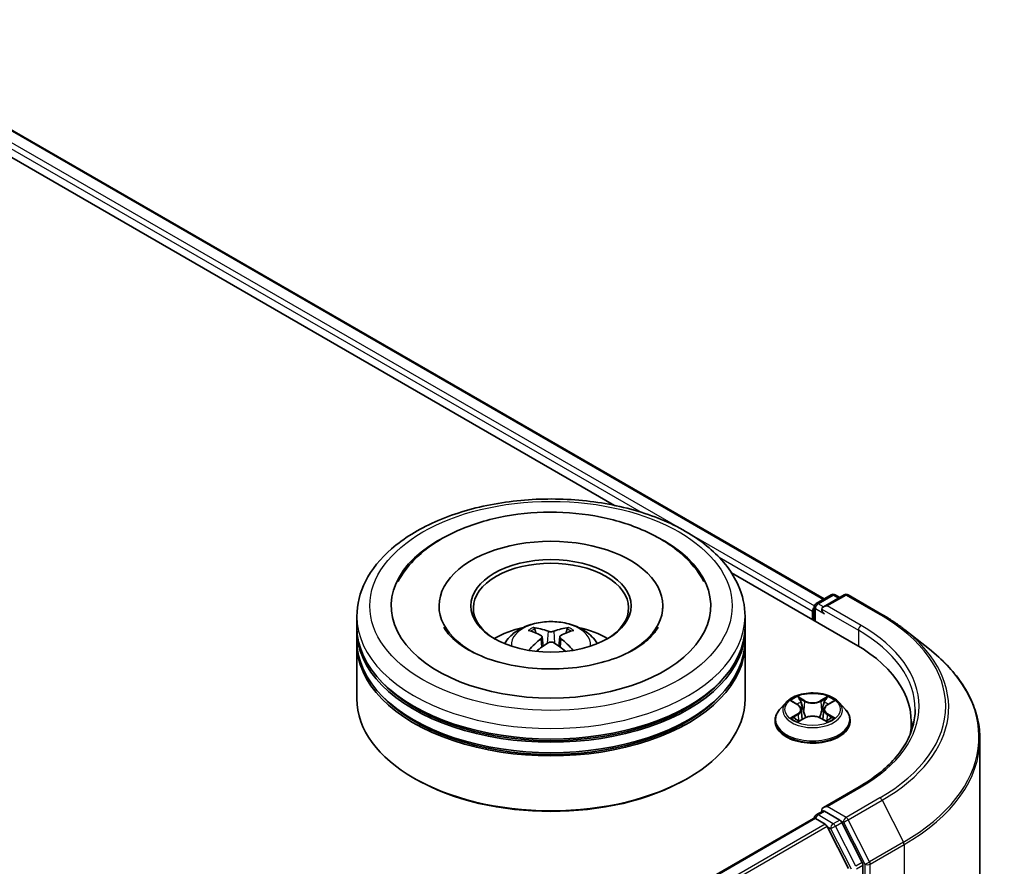
# Model space of a CAD drawing. Units: millimetres. Extents: x 0 to 5795, y 0 to 984.
# Drawn here: x 404 to 468, y 431 to 485 of the extents above; entities that cross this region are included whole.
import ezdxf

# ---------------------------------------------------------------- set-up
doc = ezdxf.new("R2010")
doc.units = ezdxf.units.MM
doc.header["$LTSCALE"] = 2.5
doc.layers.add('Visible (ISO)', color=7, linetype='Continuous', lineweight=35)
doc.layers.add('Visible Narrow (ISO)', color=7, linetype='Continuous', lineweight=25)

msp = doc.modelspace()

# ---------------------------------------------------------------- linework, layer by layer
at = {"layer": 'Visible (ISO)'}
for p, q in [((391.272, 485.4188), (455.9235, 448.0923)), ((390.2013, 484.2753), (442.4275, 454.1225)), ((449.9518, 449.7783), (457.9476, 445.162)), ((455.4067, 447.7939), (456.384, 448.3582)), ((457.2095, 448.3585), (455.8709, 447.5857)), ((456.634, 448.3582), (456.9215, 448.1922)), ((457.4595, 448.3585), (459.6397, 447.0997)), ((431.1171, 447.6455), (431.1171, 447.4821)), ((445.5337, 447.6455), (445.5337, 447.4821)), ((455.1781, 447.3053), (455.1781, 446.7609)), ((455.2817, 447.5774), (455.2817, 446.7011)), ((425.8254, 446.2846), (425.8254, 446.9651)), ((450.8254, 446.2846), (450.8254, 446.9651)), ((425.8254, 445.4001), (425.8254, 446.0805)), ((450.8254, 445.4001), (450.8254, 446.0805)), ((461.1287, 446.0949), (462.7045, 444.8475)), ((437.7525, 445.6573), (437.8175, 445.0525)), ((438.8983, 445.6573), (438.8333, 445.0525)), ((425.8254, 441.6578), (425.8254, 445.196)), ((450.8254, 441.6578), (450.8254, 445.196)), ((453.4691, 441.4261), (453.0558, 440.965)), ((453.874, 441.4768), (454.2288, 441.2646)), ((456.1274, 441.2646), (456.4822, 441.4768)), ((456.8871, 441.4261), (457.3005, 440.965)), ((454.4473, 440.9733), (454.5156, 440.337)), ((455.9089, 440.9733), (455.8406, 440.337)), ((452.7615, 440.229), (452.7615, 440.2567)), ((454.2938, 440.2134), (454.6634, 440.4194)), ((455.6929, 440.4194), (456.0624, 440.2134)), ((457.5948, 440.229), (457.5948, 440.2567)), ((461.5356, 440.1609), (461.5356, 439.5697)), ((465.9522, 439.0664), (465.9522, 383.4203)), ((429.6044, 436.4867), (429.4866, 436.5547)), ((447.0464, 436.4867), (447.1642, 436.5547)), ((458.1762, 435.9888), (455.8709, 434.6578)), ((455.4067, 434.1857), (455.8269, 434.4283)), ((455.2299, 433.9475), (366.9075, 382.9545)), ((455.2817, 433.9591), (455.2817, 433.9691)), ((455.3549, 433.9351), (455.9792, 433.5747)), ((456.9215, 433.8471), (455.9441, 434.4114)), ((456.115, 433.4228), (457.4942, 430.7156)), ((458.3781, 431.1027), (457.0573, 433.6953)), ((458.419, 375.5486), (458.419, 430.9484))]:
    msp.add_line(p, q, dxfattribs=at)
for centre, start, end in [((456.509, 448.1417), 60, 120), ((457.3345, 448.142), 60, 120), ((455.5317, 447.5774), 120, 180), ((455.5317, 433.9691), 120, 180)]:
    msp.add_arc(centre, 0.25, start, end, dxfattribs=at)
for centre, major_axis, ratio, start_param, end_param in [((438.3254, 447.6455), (10.2917, 0), 0.5773503, 2.2877064, 7.1370716), ((438.3254, 447.6455), (7.2083, 0), 0.5773503, 5.4710656, 10.2368977), ((438.3254, 447.5094), (-5, 0), 0.5773503, 2.3727253, 7.0520527), ((455.3549, 447.4073), (-0.125, -0.2165), 0.5773503, 4.3540694, 5.4977871), ((456.1209, 447.4413), (-0.3536, 0), 0.5773503, 4.712389, 6.2831853), ((455.9441, 447.3393), (-0.125, 0.2165), 0.5773503, 0.7853982, 2.3561945), ((438.3254, 446.0805), (12.5, 0), 0.5773503, 3.12745, 6.2973279), ((438.3254, 446.2846), (-12.5, 0), 0.5773503, 0, 3.1415927), ((438.3254, 443.563), (-5, 0), 0.5773503, 5.0762837, 5.5305884), ((438.4119, 441.303), (2.8444, -4.6082), 0.4946241, 2.4477608, 2.6867451), ((438.2473, 441.208), (-2.5477, 4.7787), 0.654173, 5.6260122, 5.8649965), ((438.4035, 441.208), (-2.5477, -4.7787), 0.654173, 3.5597815, 3.7987657), ((438.2389, 441.303), (2.8444, 4.6082), 0.4946241, 0.4548476, 0.6938319), ((438.3254, 443.563), (-5, 0), 0.5773503, 3.8941895, 4.3484943), ((438.3254, 445.196), (12.5, 0), 0.5773503, 3.12745, 6.2973279), ((438.3254, 445.4001), (-12.5, 0), 0.5773503, 0, 3.1415927), ((438.4119, 441.2128), (-2.1174, -4.9843), 0.5952629, 3.9628231, 4.1931334), ((438.2473, 441.3078), (3.2392, 4.3398), 0.5535342, 0.9593188, 1.1511249), ((438.4035, 441.3078), (3.2392, -4.3398), 0.5535342, 1.9904677, 2.1822739), ((438.2389, 441.2128), (-2.1174, 4.9843), 0.5952629, 5.2316446, 5.4619549), ((449.2856, 440.1609), (12.25, 0), 0.5773503, 6.1711605, 7.0685835), ((438.3254, 446.0805), (-12.3333, 0), 0.5773503, 0.478284, 2.6633086), ((438.3254, 441.6578), (12.5, 0), 0.5773503, 3.1415927, 6.2831853), ((438.3254, 445.196), (-12.3333, 0), 0.5773503, 0.478284, 2.6633086), ((449.2856, 438.8001), (12.5, 0), 0.5773503, 0.1529658, 0.2006295), ((438.3254, 441.5217), (12.3333, 0), 0.5773503, 3.9269908, 5.4977871), ((456.1209, 434.5135), (-0.3536, 0), 0.5773503, 4.712389, 6.2831853), ((455.9441, 434.6155), (-0.125, -0.2165), 0.5773503, 5.4977871, 6.1236372), ((455.3549, 433.731), (-0.125, 0.2165), 0.5773503, 5.4977871, 6.2831853), ((456.9215, 433.643), (0.125, -0.2165), 0.5773503, 1.4801364, 2.3561945), ((455.9792, 433.3706), (0.125, -0.2165), 0.5773503, 1.4801364, 2.3561945), ((458.2422, 431.0504), (0.125, -0.2165), 0.5773503, 0.7853982, 1.4801364)]:
    msp.add_ellipse(centre, major_axis=major_axis, ratio=ratio, start_param=start_param, end_param=end_param, dxfattribs=at)
msp.add_ellipse((438.3254, 447.6455), major_axis=(5.1667, 0), ratio=0.5773503, dxfattribs=at)
for points, knots in [([(425.8254, 446.9651), (425.8254, 447.7383), (426.0191, 448.5087), (426.7676, 449.9915), (427.3429, 450.6977), (428.8424, 451.9998), (429.7919, 452.5841), (431.9486, 453.5439), (433.1591, 453.9165), (435.7054, 454.4125), (437.0401, 454.5372), (439.7049, 454.531), (441.0344, 454.4008), (443.5649, 453.8961), (444.7651, 453.5212), (446.921, 452.5508), (447.8758, 451.9547), (449.4213, 450.5848), (450.018, 449.8114), (450.6748, 448.3293), (450.8254, 447.648), (450.8254, 446.9651)], [5.4977871, 5.4977871, 5.4977871, 5.4977871, 5.7813922, 5.7813922, 6.0845916, 6.0845916, 6.4118539, 6.4118539, 6.7431319, 6.7431319, 7.0726004, 7.0726004, 7.4012185, 7.4012185, 7.7307232, 7.7307232, 8.0620184, 8.0620184, 8.3888941, 8.3888941, 8.6393798, 8.6393798, 8.6393798, 8.6393798]), ([(428.4774, 449.208), (428.7397, 449.7068), (429.0809, 450.1647), (430.0831, 451.2043), (430.8181, 451.7319), (432.5315, 452.6363), (433.5262, 452.9984), (435.6299, 453.5028), (436.738, 453.6456), (438.9609, 453.708), (440.0751, 453.6292), (442.2201, 453.2547), (443.2503, 452.9583), (445.1378, 452.1511), (445.9944, 451.6387), (447.3115, 450.4923), (447.8154, 449.8889), (448.1734, 449.208)], [2.6509041, 2.6509041, 2.6509041, 2.6509041, 2.8640704, 2.8640704, 3.1863273, 3.1863273, 3.5333994, 3.5333994, 3.8784321, 3.8784321, 4.2206826, 4.2206826, 4.5645366, 4.5645366, 4.9121077, 4.9121077, 5.2030776, 5.2030776, 5.2030776, 5.2030776]), ([(435.3431, 445.2096), (435.4359, 445.3699), (435.5454, 445.5121), (435.8632, 445.8484), (436.0873, 446.0131), (436.6194, 446.3133), (436.9355, 446.4306), (437.6047, 446.5933), (437.9591, 446.6341), (438.6644, 446.6359), (439.0149, 446.5977), (439.6981, 446.4377), (440.0308, 446.3156), (440.6375, 445.9693), (440.9171, 445.7496), (441.2041, 445.3751), (441.2583, 445.2949), (441.3077, 445.2096)], [1.1080064, 1.1080064, 1.1080064, 1.1080064, 1.2848512, 1.2848512, 1.5822086, 1.5822086, 1.9574686, 1.9574686, 2.3518935, 2.3518935, 2.7417298, 2.7417298, 3.1359976, 3.1359976, 3.5103035, 3.5103035, 3.6043826, 3.6043826, 3.6043826, 3.6043826]), ([(459.6397, 447.0997), (459.7476, 447.0375), (459.8537, 446.9742), (460.0628, 446.8458), (460.1656, 446.7807), (460.3678, 446.6484), (460.4672, 446.5814), (460.6624, 446.4454), (460.7582, 446.3766), (460.9462, 446.2371), (461.0384, 446.1664), (461.1287, 446.0949)], [1.57079633, 1.57079633, 1.57079633, 1.57079633, 1.60184851, 1.60184851, 1.63290069, 1.63290069, 1.66395288, 1.66395288, 1.69500506, 1.69500506, 1.72605724, 1.72605724, 1.72605724, 1.72605724]), ([(443.6793, 444.8363), (443.2157, 444.5686), (442.6612, 444.3254), (441.4108, 443.9276), (440.7122, 443.775), (439.2433, 443.5897), (438.4721, 443.5592), (436.949, 443.6287), (436.1973, 443.7293), (434.8061, 444.0444), (434.1656, 444.2578), (433.0698, 444.7544), (432.6112, 445.0358), (431.9035, 445.6069), (431.6542, 445.8948), (431.4714, 446.1936), (431.4486, 446.2338), (431.4278, 446.2733)], [0, 0, 0, 0, 0.2816664, 0.2816664, 0.5702919, 0.5702919, 0.8642759, 0.8642759, 1.1593291, 1.1593291, 1.4508445, 1.4508445, 1.7352514, 1.7352514, 2.0167553, 2.0167553, 2.0614849, 2.0614849, 2.0614849, 2.0614849]), ([(437.1887, 446.2517), (437.1973, 446.2507), (437.2074, 446.2475), (437.2257, 446.238), (437.237, 446.2294), (437.2542, 446.2117), (437.2632, 446.1994), (437.2744, 446.179), (437.279, 446.1679), (437.2821, 446.1577)], [0.014560073, 0.014560073, 0.014560073, 0.014560073, 0.018722682, 0.018722682, 0.023429831, 0.023429831, 0.028069056, 0.028069056, 0.031810177, 0.031810177, 0.031810177, 0.031810177]), ([(438.5109, 446.0095), (438.485, 445.9992), (438.4529, 445.9905), (438.3834, 445.9796), (438.346, 445.9773), (438.2766, 445.9789), (438.2399, 445.9828), (438.1821, 445.995), (438.1595, 446.0018), (438.1399, 446.0095)], [-0.203600878, -0.203600878, -0.203600878, -0.203600878, -0.191101099, -0.191101099, -0.178601321, -0.178601321, -0.166077206, -0.166077206, -0.156924272, -0.156924272, -0.156924272, -0.156924272]), ([(439.3687, 446.1577), (439.3718, 446.1679), (439.3764, 446.179), (439.3876, 446.1994), (439.3966, 446.2117), (439.4139, 446.2294), (439.4251, 446.238), (439.4434, 446.2475), (439.4535, 446.2507), (439.4621, 446.2517)], [0.042728556, 0.042728556, 0.042728556, 0.042728556, 0.046469677, 0.046469677, 0.051108902, 0.051108902, 0.055816051, 0.055816051, 0.05997866, 0.05997866, 0.05997866, 0.05997866]), ([(445.223, 446.2733), (445.075, 445.9918), (444.8155, 445.6671), (444.211, 445.1716), (443.962, 444.9995), (443.6793, 444.8363)], [5.79249672, 5.79249672, 5.79249672, 5.79249672, 6.11138992, 6.11138992, 6.28318531, 6.28318531, 6.28318531, 6.28318531]), ([(437.6827, 445.7455), (437.7056, 445.7335), (437.725, 445.7175), (437.7495, 445.6805), (437.7545, 445.6596), (437.751, 445.6191), (437.7422, 445.5967), (437.7151, 445.5599), (437.6999, 445.5449), (437.6827, 445.5313)], [-0.203600863, -0.203600863, -0.203600863, -0.203600863, -0.191101084, -0.191101084, -0.178601305, -0.178601305, -0.166077191, -0.166077191, -0.156924256, -0.156924256, -0.156924256, -0.156924256]), ([(438.1399, 445.2674), (438.1658, 445.2835), (438.198, 445.2973), (438.2675, 445.3145), (438.3048, 445.318), (438.3742, 445.3156), (438.4109, 445.3094), (438.4687, 445.2902), (438.4913, 445.2795), (438.5109, 445.2674)], [-0.203600878, -0.203600878, -0.203600878, -0.203600878, -0.191101099, -0.191101099, -0.178601321, -0.178601321, -0.166077206, -0.166077206, -0.156924272, -0.156924272, -0.156924272, -0.156924272]), ([(438.9681, 445.5313), (438.9452, 445.5492), (438.9258, 445.5703), (438.9014, 445.6136), (438.8964, 445.6358), (438.8999, 445.6754), (438.9086, 445.6955), (438.9357, 445.7253), (438.9509, 445.7364), (438.9681, 445.7455)], [-0.203600863, -0.203600863, -0.203600863, -0.203600863, -0.191101084, -0.191101084, -0.178601305, -0.178601305, -0.166077191, -0.166077191, -0.156924256, -0.156924256, -0.156924256, -0.156924256]), ([(436.9013, 444.778), (436.9042, 444.7788), (436.907, 444.7794), (436.9179, 444.7806), (436.9271, 444.7788), (436.9351, 444.7742), (436.9364, 444.7733), (436.9377, 444.7723)], [0.0219671693, 0.0219671693, 0.0219671693, 0.0219671693, 0.0234298311, 0.0234298311, 0.0280690561, 0.0280690561, 0.028985175, 0.028985175, 0.028985175, 0.028985175]), ([(439.7131, 444.7723), (439.7144, 444.7733), (439.7157, 444.7742), (439.7237, 444.7788), (439.7329, 444.7806), (439.7438, 444.7794), (439.7466, 444.7788), (439.7495, 444.778)], [0.0455535579, 0.0455535579, 0.0455535579, 0.0455535579, 0.0464696768, 0.0464696768, 0.0511089018, 0.0511089018, 0.0525715636, 0.0525715636, 0.0525715636, 0.0525715636]), ([(465.9522, 439.0664), (465.9522, 439.4828), (465.9067, 439.8991), (465.7258, 440.7236), (465.5904, 441.1317), (465.2332, 441.9324), (465.0114, 442.325), (464.4861, 443.0887), (464.1825, 443.4597), (463.4991, 444.1749), (463.1193, 444.5191), (462.7045, 444.8475)], [3.92699082, 3.92699082, 3.92699082, 3.92699082, 4.05301827, 4.05301827, 4.17904572, 4.17904572, 4.30507316, 4.30507316, 4.43110061, 4.43110061, 4.55712806, 4.55712806, 4.55712806, 4.55712806]), ([(456.8871, 441.4261), (456.7849, 441.5402), (456.655, 441.6403), (456.3486, 441.8126), (456.1701, 441.8835), (455.787, 441.987), (455.5825, 442.0198), (455.168, 442.0449), (454.9581, 442.0375), (454.552, 441.9835), (454.3558, 441.9368), (453.9953, 441.8067), (453.8311, 441.7232), (453.608, 441.5634), (453.5331, 441.4975), (453.4691, 441.4261)], [4.4045574, 4.4045574, 4.4045574, 4.4045574, 4.7255704, 4.7255704, 5.059999, 5.059999, 5.3930764, 5.3930764, 5.7243898, 5.7243898, 6.0561258, 6.0561258, 6.3901037, 6.3901037, 6.5910169, 6.5910169, 6.5910169, 6.5910169]), ([(453.9556, 441.428), (453.906, 441.4844), (453.8302, 441.5165), (453.7578, 441.5324), (453.7569, 441.5326), (453.7561, 441.5327)], [0.001902216, 0.001902216, 0.001902216, 0.001902216, 0.032055974, 0.032055974, 0.032394303, 0.032394303, 0.032394303, 0.032394303]), ([(453.7561, 441.5327), (453.7569, 441.5324), (453.7576, 441.5322), (453.765, 441.5293), (453.7717, 441.5267), (453.7785, 441.524)], [-0.0323943032, -0.0323943032, -0.0323943032, -0.0323943032, -0.0320559737, -0.0320559737, -0.0289727583, -0.0289727583, -0.0289727583, -0.0289727583]), ([(454.2187, 441.7962), (454.2184, 441.7965), (454.2181, 441.7968), (454.2172, 441.7975), (454.2168, 441.798), (454.2163, 441.7984)], [-0.00023059908, -0.00023059908, -0.00023059908, -0.00023059908, 0, 0, 0.00033832945, 0.00033832945, 0.00033832945, 0.00033832945]), ([(454.2163, 441.7984), (454.2166, 441.7979), (454.2169, 441.7975), (454.2174, 441.7967), (454.2176, 441.7963), (454.2178, 441.796)], [-0.00033832945, -0.00033832945, -0.00033832945, -0.00033832945, 0, 0, 0.00024151791, 0.00024151791, 0.00024151791, 0.00024151791]), ([(456.0374, 441.6215), (456.0841, 441.6861), (456.1107, 441.7527), (456.1394, 441.7975), (456.1396, 441.7979), (456.1399, 441.7984)], [0, 0, 0, 0, 0.032055974, 0.032055974, 0.032394303, 0.032394303, 0.032394303, 0.032394303]), ([(456.1399, 441.7984), (456.1395, 441.798), (456.139, 441.7975), (456.1341, 441.7932), (456.1298, 441.7892), (456.1254, 441.7852)], [-0.0323943032, -0.0323943032, -0.0323943032, -0.0323943032, -0.0320559737, -0.0320559737, -0.0289727583, -0.0289727583, -0.0289727583, -0.0289727583]), ([(456.6001, 441.5327), (456.5993, 441.5326), (456.5985, 441.5324), (456.5971, 441.5321), (456.5965, 441.532), (456.596, 441.5318)], [-0.00033832945, -0.00033832945, -0.00033832945, -0.00033832945, 0, 0, 0.00024151791, 0.00024151791, 0.00024151791, 0.00024151791]), ([(456.5964, 441.5313), (456.5969, 441.5315), (456.5974, 441.5317), (456.5986, 441.5322), (456.5994, 441.5324), (456.6001, 441.5327)], [-0.00023059908, -0.00023059908, -0.00023059908, -0.00023059908, 0, 0, 0.00033832945, 0.00033832945, 0.00033832945, 0.00033832945]), ([(453.0558, 440.965), (453.0185, 440.9234), (452.9844, 440.8805), (452.9227, 440.7919), (452.8953, 440.7463), (452.8476, 440.6528), (452.8273, 440.605), (452.7947, 440.5075), (452.7823, 440.4579), (452.7656, 440.3578), (452.7615, 440.3072), (452.7615, 440.2567)], [0.30783155, 0.30783155, 0.30783155, 0.30783155, 0.40334487, 0.40334487, 0.4988582, 0.4988582, 0.59437152, 0.59437152, 0.68988484, 0.68988484, 0.78539816, 0.78539816, 0.78539816, 0.78539816]), ([(454.4473, 440.9733), (454.4449, 440.9959), (454.4397, 441.0184), (454.424, 441.0622), (454.4136, 441.0835), (454.3881, 441.1247), (454.373, 441.1444), (454.3385, 441.1821), (454.3192, 441.2001), (454.2767, 441.2339), (454.2536, 441.2498), (454.2288, 441.2646)], [3.98889417, 3.98889417, 3.98889417, 3.98889417, 4.13010248, 4.13010248, 4.27131078, 4.27131078, 4.41251908, 4.41251908, 4.55372738, 4.55372738, 4.69493569, 4.69493569, 4.69493569, 4.69493569]), ([(456.1274, 441.2646), (456.1026, 441.2498), (456.0795, 441.2339), (456.0371, 441.2001), (456.0177, 441.1821), (455.9833, 441.1444), (455.9681, 441.1247), (455.9426, 441.0835), (455.9322, 441.0622), (455.9166, 441.0184), (455.9114, 440.9959), (455.9089, 440.9733)], [0.01745329, 0.01745329, 0.01745329, 0.01745329, 0.1586616, 0.1586616, 0.2998699, 0.2998699, 0.4410782, 0.4410782, 0.5822865, 0.5822865, 0.72349481, 0.72349481, 0.72349481, 0.72349481]), ([(457.5948, 440.2567), (457.5948, 440.3072), (457.5906, 440.3578), (457.574, 440.4579), (457.5616, 440.5075), (457.5289, 440.605), (457.5087, 440.6528), (457.461, 440.7463), (457.4335, 440.7919), (457.3719, 440.8805), (457.3377, 440.9234), (457.3005, 440.965)], [3.92699082, 3.92699082, 3.92699082, 3.92699082, 4.02250414, 4.02250414, 4.11801746, 4.11801746, 4.21353078, 4.21353078, 4.30904411, 4.30904411, 4.40455743, 4.40455743, 4.40455743, 4.40455743]), ([(461.7856, 440.9774), (461.7856, 440.6147), (461.7362, 440.2518), (461.5388, 439.5322), (461.3906, 439.1753), (460.9967, 438.4753), (460.7509, 438.1323), (460.166, 437.4695), (459.8269, 437.1498), (459.0631, 436.5428), (458.6384, 436.2556), (458.1762, 435.9888)], [2.35619449, 2.35619449, 2.35619449, 2.35619449, 2.51327412, 2.51327412, 2.67035376, 2.67035376, 2.82743339, 2.82743339, 2.98451302, 2.98451302, 3.14159265, 3.14159265, 3.14159265, 3.14159265]), ([(452.7615, 440.229), (452.7615, 440.08), (452.8007, 439.9313), (452.9531, 439.6466), (453.0689, 439.5111), (453.3678, 439.2653), (453.5534, 439.156), (453.9734, 438.9777), (454.2078, 438.9088), (454.7008, 438.8182), (454.9592, 438.7962), (455.4744, 438.8011), (455.7311, 438.8278), (456.218, 438.9274), (456.4481, 439.0004), (456.8589, 439.1866), (457.0395, 439.2998), (457.3309, 439.5569), (457.4422, 439.7007), (457.5663, 439.975), (457.5948, 440.1019), (457.5948, 440.229)], [0.7853982, 0.7853982, 0.7853982, 0.7853982, 1.0851087, 1.0851087, 1.3975197, 1.3975197, 1.7220128, 1.7220128, 2.0477407, 2.0477407, 2.3724912, 2.3724912, 2.696846, 2.696846, 3.0216801, 3.0216801, 3.3474775, 3.3474775, 3.6713926, 3.6713926, 3.9269908, 3.9269908, 3.9269908, 3.9269908]), ([(453.7598, 440.4235), (453.7593, 440.4233), (453.7588, 440.4231), (453.7576, 440.4227), (453.7569, 440.4224), (453.7561, 440.4221)], [-0.00023059908, -0.00023059908, -0.00023059908, -0.00023059908, 0, 0, 0.00033832945, 0.00033832945, 0.00033832945, 0.00033832945]), ([(453.7561, 440.4221), (453.7569, 440.4223), (453.7578, 440.4224), (453.7591, 440.4227), (453.7597, 440.4228), (453.7603, 440.423)], [-0.00033832945, -0.00033832945, -0.00033832945, -0.00033832945, 0, 0, 0.00024151791, 0.00024151791, 0.00024151791, 0.00024151791]), ([(454.035, 440.3918), (454.0501, 440.3793), (454.0664, 440.3667), (454.1014, 440.3416), (454.1201, 440.3291), (454.1599, 440.3044), (454.1809, 440.2921), (454.2251, 440.2682), (454.2483, 440.2565), (454.2867, 440.2385), (454.3011, 440.232), (454.3159, 440.2257)], [1.39332395, 1.39332395, 1.39332395, 1.39332395, 1.46346938, 1.46346938, 1.53361482, 1.53361482, 1.60376025, 1.60376025, 1.67390568, 1.67390568, 1.71478324, 1.71478324, 1.71478324, 1.71478324]), ([(454.3086, 440.2216), (454.2681, 440.2241), (454.2434, 440.1982), (454.2169, 440.1574), (454.2166, 440.1569), (454.2163, 440.1564)], [0.002431037, 0.002431037, 0.002431037, 0.002431037, 0.032055974, 0.032055974, 0.032394303, 0.032394303, 0.032394303, 0.032394303]), ([(454.2163, 440.1564), (454.2168, 440.1569), (454.2172, 440.1573), (454.2221, 440.1615), (454.2265, 440.1653), (454.2309, 440.169)], [-0.0323943032, -0.0323943032, -0.0323943032, -0.0323943032, -0.0320559737, -0.0320559737, -0.0289727583, -0.0289727583, -0.0289727583, -0.0289727583]), ([(455.6929, 440.4194), (455.6373, 440.4504), (455.5741, 440.476), (455.4381, 440.515), (455.3652, 440.5283), (455.2162, 440.5417), (455.14, 440.5417), (454.991, 440.5283), (454.9181, 440.515), (454.7821, 440.476), (454.719, 440.4504), (454.6634, 440.4194)], [4.7298423, 4.7298423, 4.7298423, 4.7298423, 5.0370202, 5.0370202, 5.3441982, 5.3441982, 5.6513761, 5.6513761, 5.9585541, 5.9585541, 6.265732, 6.265732, 6.265732, 6.265732]), ([(456.0403, 440.2257), (456.0551, 440.232), (456.0696, 440.2385), (456.1079, 440.2565), (456.1311, 440.2682), (456.1754, 440.2921), (456.1964, 440.3044), (456.2361, 440.3291), (456.2548, 440.3416), (456.2898, 440.3667), (456.3061, 440.3793), (456.3212, 440.3918)], [2.99760574, 2.99760574, 2.99760574, 2.99760574, 3.0384833, 3.0384833, 3.10862873, 3.10862873, 3.17877417, 3.17877417, 3.2489196, 3.2489196, 3.31906503, 3.31906503, 3.31906503, 3.31906503]), ([(456.1375, 440.1586), (456.1379, 440.1583), (456.1382, 440.158), (456.139, 440.1573), (456.1395, 440.1569), (456.1399, 440.1564)], [-0.00023059908, -0.00023059908, -0.00023059908, -0.00023059908, 0, 0, 0.00033832945, 0.00033832945, 0.00033832945, 0.00033832945]), ([(456.1399, 440.1564), (456.1396, 440.1569), (456.1394, 440.1574), (456.1388, 440.1582), (456.1386, 440.1585), (456.1384, 440.1588)], [-0.00033832945, -0.00033832945, -0.00033832945, -0.00033832945, 0, 0, 0.00024151791, 0.00024151791, 0.00024151791, 0.00024151791]), ([(456.3915, 440.4249), (456.4407, 440.4341), (456.5215, 440.4387), (456.5985, 440.4224), (456.5993, 440.4223), (456.6001, 440.4221)], [0, 0, 0, 0, 0.032055974, 0.032055974, 0.032394303, 0.032394303, 0.032394303, 0.032394303]), ([(456.6001, 440.4221), (456.5994, 440.4224), (456.5986, 440.4227), (456.5912, 440.4254), (456.5845, 440.4279), (456.5778, 440.4302)], [-0.0323943032, -0.0323943032, -0.0323943032, -0.0323943032, -0.0320559737, -0.0320559737, -0.0289727583, -0.0289727583, -0.0289727583, -0.0289727583]), ([(455.8269, 434.4283), (455.8376, 434.4345), (455.8556, 434.4378), (455.8978, 434.4328), (455.9218, 434.4243), (455.9441, 434.4114)], [0.038953354, 0.038953354, 0.038953354, 0.038953354, 0.050334548, 0.050334548, 0.061715743, 0.061715743, 0.061715743, 0.061715743])]:
    msp.add_open_spline(points, degree=3, knots=knots, dxfattribs=at)
for points, weights in [([(437.3582, 445.8978), (437.3216, 446.0229), (437.2821, 446.1577)], [1.08273581125, 1.07755563389, 1.07090462461]), ([(439.3687, 446.1577), (439.3292, 446.0229), (439.2926, 445.8978)], [1.07090461894, 1.07755562758, 1.08273580442])]:
    msp.add_rational_spline(points, weights, degree=2, dxfattribs=at)
for points in [[(436.9381, 444.772), (436.938, 444.7721), (436.9378, 444.7722), (436.9377, 444.7723)], [(439.7131, 444.7723), (439.713, 444.7722), (439.7128, 444.7721), (439.7127, 444.772)], [(453.7785, 441.524), (453.8109, 441.5107), (453.8435, 441.4951), (453.8741, 441.4769)], [(456.1254, 441.7852), (456.0841, 441.7467), (456.0422, 441.6991), (455.9952, 441.6533)], [(456.4822, 441.4769), (456.4822, 441.4769), (456.4822, 441.4769), (456.4823, 441.477)], [(454.2309, 440.169), (454.2515, 440.1862), (454.2723, 440.2014), (454.2938, 440.2135)], [(456.5778, 440.4302), (456.5146, 440.452), (456.4507, 440.4655), (456.4026, 440.4746)]]:
    msp.add_open_spline(points, degree=3, dxfattribs=at)
at = {"layer": 'Visible Narrow (ISO)'}
for p, q in [((391.1887, 485.4106), (455.8747, 448.0641)), ((390.36, 484.728), (444.1321, 453.6827)), ((390.5368, 485.0342), (446.5981, 452.6672)), ((447.369, 452.2221), (455.2918, 447.6479)), ((449.1536, 450.7835), (455.1781, 447.3053)), ((455.5317, 447.7816), (456.509, 448.3458)), ((455.8709, 447.5857), (455.5317, 447.7816)), ((456.1209, 447.6455), (457.3345, 448.3461)), ((456.509, 448.3458), (456.8483, 448.15)), ((457.3345, 448.3461), (459.5147, 447.0874)), ((455.3549, 447.4754), (455.9441, 447.1352)), ((455.3549, 446.6589), (455.3549, 447.4754)), ((455.7674, 447.4413), (458.1244, 446.0805)), ((458.3012, 446.3867), (456.1209, 447.6455)), ((438.1399, 446.0095), (438.0867, 445.2337)), ((438.5109, 446.0095), (438.5641, 445.2337)), ((458.1244, 446.0805), (458.1244, 445.0578)), ((437.6827, 445.5313), (437.7244, 444.9857)), ((438.9681, 445.5313), (438.9264, 444.9857)), ((453.7561, 441.5327), (454.2075, 441.2629)), ((454.6836, 441.5378), (454.2163, 441.7984)), ((454.361, 441.6533), (454.6548, 441.4895)), ((454.6128, 440.8994), (454.4635, 441.4379)), ((454.6548, 441.4895), (454.6128, 440.8994)), ((456.1399, 441.7984), (455.6726, 441.5378)), ((455.7014, 441.4895), (455.9952, 441.6533)), ((455.7014, 441.4895), (455.7435, 440.8994)), ((455.8927, 441.4379), (455.7435, 440.8994)), ((456.1488, 441.2629), (456.6001, 441.5327)), ((454.2075, 440.6919), (453.7561, 440.4221)), ((453.9536, 440.4746), (454.2373, 440.6442)), ((454.1041, 440.3401), (454.0743, 440.388)), ((454.2163, 440.1564), (454.6836, 440.417)), ((454.2373, 440.6442), (454.2666, 440.248)), ((454.2692, 440.2135), (454.2692, 440.2134)), ((454.2702, 440.1989), (454.2702, 440.1988)), ((455.6726, 440.417), (456.1399, 440.1564)), ((456.086, 440.1989), (456.086, 440.1988)), ((456.0871, 440.2135), (456.0871, 440.2134)), ((456.1189, 440.6442), (456.0896, 440.248)), ((456.1189, 440.6442), (456.4026, 440.4746)), ((456.6001, 440.4221), (456.1488, 440.6919)), ((456.2819, 440.388), (456.2522, 440.3401)), ((456.1209, 434.7176), (458.3012, 435.9764)), ((459.5147, 435.2757), (457.3345, 434.017)), ((457.4703, 433.8651), (459.6505, 435.1239)), ((459.6505, 435.1239), (461.0297, 432.4166)), ((457.3345, 434.017), (456.1209, 434.7176)), ((455.3549, 433.9351), (366.9808, 382.9123)), ((455.5317, 434.1733), (455.9441, 434.4114)), ((456.509, 433.609), (455.5317, 434.1733)), ((456.9215, 433.8471), (456.509, 433.609)), ((456.9215, 433.8471), (457.1577, 433.7108)), ((458.8495, 431.1578), (457.4703, 433.8651)), ((455.9792, 433.5747), (367.6052, 382.5519)), ((456.115, 433.4228), (367.8046, 382.4368)), ((456.111, 433.4306), (456.3323, 433.3028)), ((456.3323, 433.3028), (457.653, 430.7102)), ((456.6448, 433.4571), (457.0573, 433.6953)), ((457.9656, 430.8645), (456.6448, 433.4571)), ((457.1577, 433.7108), (458.5369, 431.0035)), ((461.0297, 432.4166), (458.8495, 431.1578)), ((458.8904, 431.0035), (461.0707, 432.2623)), ((461.0707, 432.2623), (461.0707, 376.6161)), ((458.3781, 431.1027), (457.9656, 430.8645)), ((458.0065, 430.7102), (458.419, 430.9484)), ((458.5369, 431.0035), (458.5369, 375.3574)), ((458.8904, 375.3574), (458.8904, 431.0035))]:
    msp.add_line(p, q, dxfattribs=at)
for centre, major_axis in [((438.3254, 447.6455), (-11.6667, 0)), ((455.1781, 440.9774), (-1.7846, 0))]:
    msp.add_ellipse(centre, major_axis=major_axis, ratio=0.5773503, dxfattribs=at)
for centre, major_axis, ratio, start_param, end_param in [((456.509, 448.1417), (-0.125, 0.2165), 0.5773503, 5.4977871, 6.2831853), ((456.509, 448.1417), (0.125, 0.2165), 0.5773503, 0, 0.7853982), ((457.3345, 448.142), (-0.125, 0.2165), 0.5773503, 5.4977871, 6.2831853), ((457.3345, 448.142), (0.125, 0.2165), 0.5773503, 0, 0.7853982), ((455.5317, 447.5774), (0.125, 0.2165), 0.5773503, 0.7853982, 2.3561945), ((455.5317, 447.5774), (-0.125, 0.2165), 0.5773503, 5.4977871, 6.2831853), ((455.5317, 447.5774), (-0.25, 0), 0.5773503, 0, 0.7853982), ((459.5147, 446.8832), (0.125, 0.2165), 0.5773503, 0, 0.7853982), ((438.3254, 446.9651), (-12.5, 0), 0.5773503, 0, 3.1415927), ((438.3254, 445.1483), (-2.5574, 0), 0.5773503, 3.0761472, 6.3486308), ((449.2856, 441.1815), (14.4662, 0), 0.5773503, 5.4977871, 7.0685835), ((438.3254, 445.4045), (-1.8561, 0), 0.5773503, 5.3714845, 5.6240898), ((438.3254, 445.3627), (1.7276, 0), 0.5773503, 2.2191702, 2.4253628), ((438.3254, 445.3627), (1.7276, 0), 0.5773503, 0.7162298, 0.9224224), ((438.3254, 445.4045), (-1.8561, 0), 0.5773503, 3.8006881, 4.0532935), ((458.3012, 446.1826), (0.125, 0.2165), 0.5773503, 0.7853982, 2.3561945), ((449.2856, 440.9774), (12.5, 0), 0.5773503, 0, 0.7853982), ((449.2856, 441.1815), (12.75, 0), 0.5773503, 5.4977871, 7.0685835), ((449.2856, 441.1081), (14.6583, 0), 0.5773503, 5.4977871, 6.9133226), ((449.2856, 439.1971), (16.6087, 0), 0.5773503, 5.4977871, 6.9133226), ((455.1781, 440.9155), (-1.9243, 0), 0.5773503, 5.8056187, 9.9023446), ((455.1781, 440.9774), (-1.7167, 0), 0.5773503, 5.3071026, 5.6884717), ((455.1781, 440.7884), (1.3435, 0), 0.5773503, 2.1762943, 2.4206222), ((454.3322, 441.6391), (-0.034, -0.024), 0.1849737, 1.043317, 2.4384992), ((454.2223, 441.4657), (-0.1764, 0.3525), 0.5476269, 4.3686132, 4.9838691), ((454.4347, 441.4236), (-0.0402, -0.0111), 0.2229178, 3.8515805, 5.2070037), ((454.6836, 441.5038), (-0.0203, -0.0364), 0.5671862, 3.9184152, 5.401945), ((455.1781, 441.8024), (0.7533, 0), 0.5773503, 3.9444441, 5.4803339), ((455.1781, 441.8334), (-0.7118, 0), 0.5773503, 0.8028515, 2.3387412), ((455.6726, 441.5038), (0.0203, -0.0364), 0.5671862, 0.8812403, 2.3647701), ((456.1339, 441.4657), (0.1764, 0.3525), 0.5476269, 1.2993162, 1.9145721), ((455.9215, 441.4236), (-0.0402, 0.0111), 0.2229178, 4.2177743, 5.5731974), ((455.1781, 440.7884), (1.3435, 0), 0.5773503, 0.7209705, 0.9652983), ((456.0241, 441.6391), (-0.034, 0.024), 0.1849737, 0.7030935, 2.0982756), ((455.1781, 440.9774), (-1.7167, 0), 0.5773503, 3.7363063, 4.1176753), ((455.1781, 440.3308), (-2.3897, 0), 0.5773503, 5.8056187, 9.9023446), ((454.2075, 441.2289), (0.0214, 0.0358), 0.5873385, 0, 0.7942785), ((453.6954, 440.9774), (0.7118, 0), 0.5773503, 5.5152404, 7.0511302), ((453.6954, 440.9464), (0.7533, 0), 0.5773503, 5.5152404, 6.3450887), ((454.5839, 440.8851), (-0.0402, -0.0111), 0.2228845, 3.8515738, 5.2026198), ((455.7723, 440.8851), (-0.0402, 0.0111), 0.2228845, 4.2221582, 5.5732041), ((456.6608, 440.9774), (-0.7118, 0), 0.5773503, 5.5152404, 7.0511302), ((456.6608, 440.9464), (-0.7533, 0), 0.5773503, 6.221282, 7.0511302), ((456.1488, 441.2289), (-0.0214, 0.0358), 0.5873385, 5.4889069, 6.2831853), ((455.1781, 440.2567), (-2.4167, 0), 0.5773503, 0, 3.1415927), ((455.1781, 440.229), (2.4167, 0), 0.5773503, 3.1415927, 6.2831853), ((455.1781, 440.9774), (1.7167, 0), 0.5773503, 3.7363063, 4.1176753), ((453.9835, 440.4609), (-0.008, -0.0409), 0.7797536, 4.5269049, 5.922087), ((453.856, 440.1506), (0.1314, 0.3137), 0.7122196, 5.8136023, 6.4288582), ((454.1042, 440.3743), (-0.0354, -0.022), 0.7297361, 5.1634453, 5.7754826), ((454.2075, 440.6579), (0.0214, -0.0358), 0.5873385, 0.8637843, 2.3473142), ((454.6836, 440.383), (-0.0203, 0.0364), 0.5671862, 5.5063628, 6.2831853), ((455.1781, 440.1214), (0.7118, 0), 0.5773503, 0.8028515, 2.3387412), ((455.6726, 440.383), (0.0203, 0.0364), 0.5671862, 0, 0.7768225), ((456.1488, 440.6579), (-0.0214, -0.0358), 0.5873385, 3.9358711, 5.419401), ((455.1781, 440.9774), (1.7167, 0), 0.5773503, 5.3071026, 5.6884717), ((456.5002, 440.1506), (-0.1314, 0.3137), 0.7122196, 6.1375124, 6.7527683), ((456.2521, 440.3743), (-0.0354, 0.022), 0.7297361, 3.6492954, 4.2613326), ((456.3728, 440.4609), (0.008, -0.0409), 0.7797536, 0.3610983, 1.7562804), ((449.2856, 439.0664), (16.6667, 0), 0.5773503, 5.4977871, 6.2831853), ((458.3012, 435.7722), (-0.125, 0.2165), 0.5773503, 5.4977871, 6.2831853), ((459.5147, 435.0716), (0.125, -0.2165), 0.5773503, 1.4801364, 2.3561945), ((455.5317, 433.9691), (-0.25, 0), 0.5773503, 0, 0.0701236), ((455.5317, 433.9691), (0.125, 0.2165), 0.5773503, 0.7853982, 2.061679), ((455.5317, 433.9691), (-0.125, 0.2165), 0.5773503, 5.4977871, 6.2831853), ((457.3345, 433.8128), (0.125, 0.2165), 0.5773503, 0.7853982, 2.3561945), ((457.3345, 433.8128), (-0.2228, -0.1135), 0.0739221, 0.617421, 2.1882173), ((457.3345, 433.8128), (-0.125, 0.2165), 0.5773503, 4.6217291, 5.4977871), ((456.509, 433.4049), (0.125, 0.2165), 0.5773503, 0.7853982, 2.3561945), ((456.509, 433.4049), (-0.2228, -0.1135), 0.0739221, 0.617421, 2.1882173), ((456.509, 433.4049), (-0.125, 0.2165), 0.5773503, 4.6217291, 5.4977871), ((460.8939, 432.3643), (-0.125, 0.2165), 0.5773503, 3.9269908, 4.6217291), ((458.7137, 431.1055), (0.2228, 0.1135), 0.0739221, 3.7590136, 5.32981), ((458.7137, 431.1055), (-0.25, 0), 0.5773503, 0.7853982, 2.3561945), ((458.7137, 431.1055), (-0.125, 0.2165), 0.5773503, 3.9269908, 4.6217291)]:
    msp.add_ellipse(centre, major_axis=major_axis, ratio=ratio, start_param=start_param, end_param=end_param, dxfattribs=at)
for points in [[(454.2178, 441.796), (454.2459, 441.7517), (454.2725, 441.6857), (454.3189, 441.6215)], [(454.361, 441.6533), (454.3094, 441.7036), (454.2639, 441.7561), (454.2187, 441.7962)], [(454.3189, 441.6215), (454.3611, 441.5631), (454.3943, 441.4949), (454.4134, 441.4262)], [(454.4134, 441.4262), (454.4632, 441.2467), (454.513, 441.0673), (454.5628, 440.8878)], [(455.7934, 440.8878), (455.8432, 441.0673), (455.893, 441.2467), (455.9428, 441.4262)], [(455.9428, 441.4262), (455.9619, 441.4949), (455.9951, 441.5631), (456.0374, 441.6215)], [(456.596, 441.5318), (456.5248, 441.516), (456.4499, 441.4839), (456.4006, 441.428)], [(456.4823, 441.477), (456.5187, 441.4986), (456.558, 441.5166), (456.5964, 441.5313)], [(454.5628, 440.8878), (454.6048, 440.7365), (454.6537, 440.588), (454.7123, 440.4444)], [(454.7519, 440.4617), (454.6976, 440.6038), (454.652, 440.7503), (454.6128, 440.8994)], [(455.7435, 440.8994), (455.7042, 440.7503), (455.6586, 440.6038), (455.6044, 440.4617)], [(455.644, 440.4444), (455.7026, 440.588), (455.7514, 440.7365), (455.7934, 440.8878)], [(453.9536, 440.4746), (453.9008, 440.4646), (453.8289, 440.4493), (453.7598, 440.4235)], [(453.7603, 440.423), (453.8359, 440.4386), (453.9159, 440.4341), (453.9647, 440.4249)], [(453.9647, 440.4249), (453.9907, 440.42), (454.0144, 440.4087), (454.035, 440.3917)], [(456.1384, 440.1588), (456.1125, 440.1986), (456.0878, 440.2241), (456.0476, 440.2216)], [(456.0625, 440.2135), (456.0882, 440.199), (456.1129, 440.1801), (456.1375, 440.1586)], [(456.3213, 440.3917), (456.3418, 440.4087), (456.3656, 440.42), (456.3915, 440.4249)]]:
    msp.add_open_spline(points, degree=3, dxfattribs=at)

doc.saveas('drawing.dxf')
